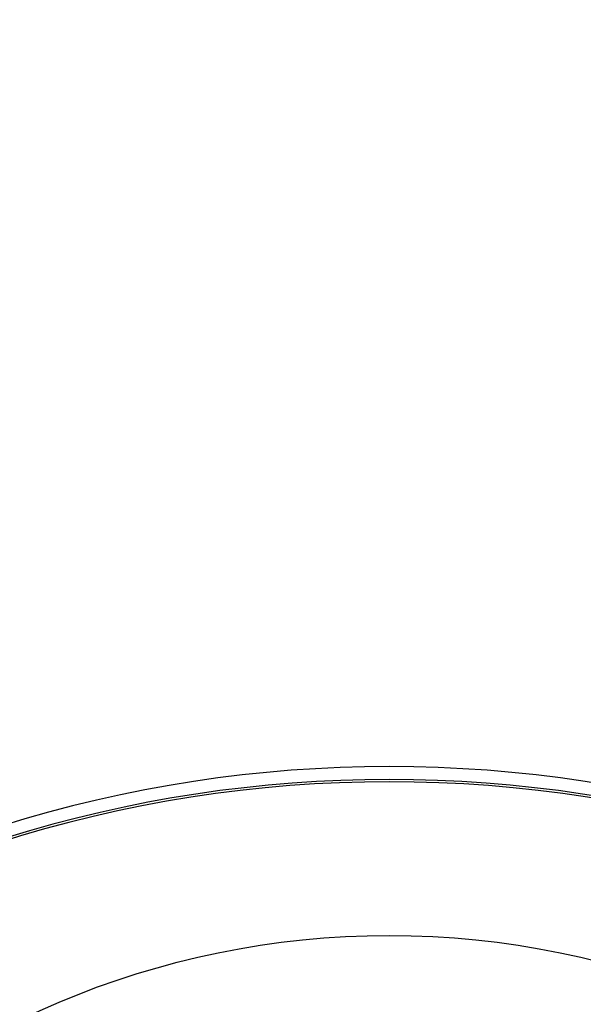
# Model space of a CAD drawing. Units: millimetres. Extents: x 0 to 210, y 0 to 297.
# Drawn here: x 63 to 70, y 250 to 262 of the extents above; entities that cross this region are included whole.
import ezdxf

# ---------------------------------------------------------------- set-up
doc = ezdxf.new("R2010")
doc.units = ezdxf.units.MM
doc.styles.add('SLDTEXTSTYLE0', font='TXT', dxfattribs={"width": 0.605})
doc.dimstyles.new('SLDDIMSTYLE1', dxfattribs={"dimtxt": 2.568319, "dimasz": 3, "dimexe": 0, "dimexo": 0.0625, "dimgap": 0.64208, "dimtad": 1, "dimdec": 0, "dimlfac": 20, "dimrnd": 1e-09, "dimzin": 12, "dimdsep": 46, "dimtxsty": 'SLDTEXTSTYLE0', "dimsah": 1, "dimcen": 0.09, "dimadec": 0, "dimazin": 3, "dimtfac": 1, "dimtdec": 1, "dimtofl": 0, "dimtmove": 0, "dimatfit": 3, "dimfxl": 1, "dimfrac": 2, "dimtolj": 1, "dimtzin": 12, "dimarcsym": 0})

# ---------------------------------------------------------------- blocks, each defined once
blk = doc.blocks.new('_D_6')
at = {"color": 7, "linetype": 'Continuous', "lineweight": 0}
for p, q in [((60.501, 259.795), (60.501, 267.043)), ((79.088, 242.445), (79.088, 267.043)), ((60.501, 266.043), (79.088, 266.043))]:
    blk.add_line(p, q, dxfattribs=at)
at = {"color": 7, "linetype": 'Continuous', "lineweight": 18}
for points in [[(60.501, 266.043), (63.501, 265.293), (63.501, 266.793)], [(79.088, 266.043), (76.088, 266.793), (76.088, 265.293)]]:
    blk.add_solid(points, dxfattribs=at)
at = {"color": 7, "linetype": 'Continuous', "lineweight": 18, "insert": (66.855, 269.454), "char_height": 2.6458, "attachment_point": 1, "style": 'SLDTEXTSTYLE0'}
blk.add_mtext('372', dxfattribs=at)

msp = doc.modelspace()

# ---------------------------------------------------------------- linework, layer by layer
at = {"color": 7, "linetype": 'Continuous', "lineweight": 25}
msp.add_circle((67.42609, 241.44463), 9.725, dxfattribs=at)
for radius, start, end in [(14.86165, 54.747089, 125.252911), (14.6875, 53.862226, 126.137774), (14.71405, 54.850905, 125.149095)]:
    msp.add_arc((67.42609, 238.24463), radius, start, end, dxfattribs=at)

# ---------------------------------------------------------------- dimensions: what is measured, and where the dimension line sits
at = {"color": 7, "linetype": 'Continuous', "lineweight": 18}
dim = msp.add_linear_dim(base=(79.08774, 266.04304), p1=(60.50109, 258.79463), p2=(79.08774, 241.44463), dimstyle='SLDDIMSTYLE1', dxfattribs=at)
dim.commit()
dim.dimension.update_dxf_attribs({"geometry": '_D_6', "text_midpoint": (69.79442, 266.04304), "dimtype": 160})

doc.saveas('drawing.dxf')
